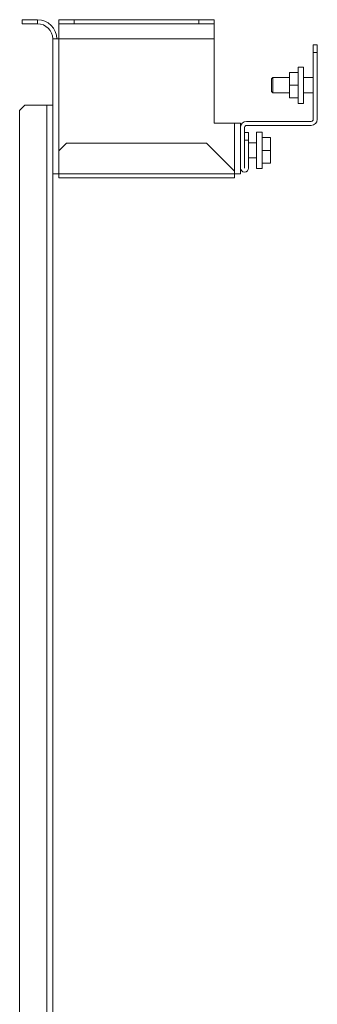
# Model space of a CAD drawing. Units: inches. Extents: x 21.3 to 71, y 22.9 to 122.9.
# Drawn here: x 66.3 to 70.9, y 89 to 104.2 of the extents above; entities that cross this region are included whole.
import ezdxf

# ---------------------------------------------------------------- set-up
doc = ezdxf.new("R2010")
doc.units = ezdxf.units.IN
doc.header["$MEASUREMENT"] = 0
doc.layers.add('1', color=7, linetype='Continuous', true_color=0xffffff)

msp = doc.modelspace()

# ---------------------------------------------------------------- linework, layer by layer
at = {"layer": '1', "color": 7, "linetype": 'Continuous', "lineweight": 18}
for p, q in [((66.368, 104.176), (66.368, 104.239)), ((66.604, 104.239), (66.604, 104.176)), ((66.935, 104.176), (66.935, 104.239)), ((67.171, 104.239), (67.171, 104.176)), ((67.171, 104.239), (69.107, 104.239)), ((67.171, 104.176), (69.107, 104.176)), ((69.107, 104.176), (69.107, 104.239)), ((69.344, 104.239), (69.344, 104.176)), ((66.84, 103.94), (66.84, 101.849)), ((69.344, 103.94), (66.935, 103.94)), ((66.935, 103.94), (66.935, 102.204)), ((69.344, 102.637), (69.344, 103.94)), ((70.881, 103.849), (70.944, 103.849)), ((70.881, 103.731), (70.881, 103.849)), ((70.944, 103.849), (70.944, 103.731)), ((70.881, 103.731), (70.881, 102.694)), ((70.944, 103.731), (70.881, 103.731)), ((70.944, 103.731), (70.944, 102.694)), ((70.515, 103.223), (70.515, 103.42)), ((70.515, 103.42), (70.645, 103.42)), ((70.731, 103.503), (70.645, 103.503)), ((70.255, 103.341), (70.236, 103.321)), ((70.515, 103.341), (70.255, 103.341)), ((70.515, 103.223), (70.645, 103.223)), ((70.515, 103.026), (70.515, 103.223)), ((70.881, 103.341), (70.731, 103.341)), ((70.236, 103.124), (70.255, 103.105)), ((70.255, 103.105), (70.515, 103.105)), ((70.731, 103.105), (70.881, 103.105)), ((70.515, 103.026), (70.645, 103.026)), ((70.645, 102.942), (70.731, 102.942)), ((66.407, 102.912), (66.328, 102.833)), ((66.328, 102.833), (66.328, 88.567)), ((66.747, 102.912), (66.407, 102.912)), ((66.747, 88.567), (66.747, 102.912)), ((69.658, 102.637), (69.344, 102.637)), ((69.658, 101.889), (69.658, 102.637)), ((69.753, 102.637), (69.753, 101.849)), ((69.847, 102.662), (70.85, 102.662)), ((69.753, 101.938), (69.753, 102.568)), ((69.816, 101.938), (69.816, 102.568)), ((69.816, 102.489), (69.879, 102.489)), ((69.816, 102.371), (69.816, 102.489)), ((69.847, 102.599), (70.85, 102.599)), ((69.879, 102.489), (69.879, 102.371)), ((70.09, 102.494), (70.003, 102.494)), ((67.053, 102.322), (66.935, 102.204)), ((67.053, 102.322), (69.225, 102.322)), ((69.658, 101.889), (69.225, 102.322)), ((69.816, 101.938), (69.816, 102.371)), ((69.879, 102.371), (69.816, 102.371)), ((69.879, 101.938), (69.879, 102.371)), ((70.219, 102.41), (70.09, 102.41)), ((70.219, 102.41), (70.219, 102.213)), ((66.935, 101.849), (66.935, 102.204)), ((70.219, 102.213), (70.09, 102.213)), ((70.219, 102.213), (70.219, 102.016)), ((70.219, 102.016), (70.09, 102.016)), ((66.84, 88.567), (66.84, 101.849)), ((66.935, 101.849), (69.658, 101.849)), ((69.658, 101.849), (69.658, 101.889)), ((70.003, 101.933), (70.09, 101.933)), ((66.935, 101.786), (69.658, 101.786))]:
    msp.add_line(p, q, dxfattribs=at)
at = {"layer": '1', "color": 7, "linetype": 'Continuous', "lineweight": 13}
for p, q in [((69.816, 102.331), (69.816, 102.331)), ((69.879, 102.331), (70.003, 102.331)), ((69.816, 102.095), (69.816, 102.095)), ((70.003, 102.095), (69.879, 102.095))]:
    msp.add_line(p, q, dxfattribs=at)
at = {"layer": '1', "color": 7, "linetype": 'Continuous', "lineweight": 18}
for centre, radius, start, end in [((66.604, 103.94), 0.299, 360, 90), ((66.604, 103.94), 0.236, 360, 90), ((69.847, 102.568), 0.0945, 90, 180), ((70.85, 102.694), 0.0315, 270, 360), ((70.85, 102.694), 0.0945, 270, 360), ((69.847, 102.568), 0.0315, 90, 180), ((69.816, 101.938), 0.0631, 180, 360), ((69.816, 101.938), 0.0000787, 180, 360)]:
    msp.add_arc(centre, radius, start, end, dxfattribs=at)
for points, knots in [([(66.368, 104.239), (66.386, 104.239), (66.437, 104.239), (66.514, 104.239), (66.604, 104.239)], [0, 0, 0.076124, 0.292892, 0.617314, 1, 1]), ([(66.604, 104.176), (66.514, 104.176), (66.437, 104.176), (66.386, 104.176), (66.368, 104.176)], [0, 0, 0.382686, 0.707108, 0.923876, 1, 1]), ([(66.935, 104.239), (66.953, 104.239), (67.004, 104.239), (67.081, 104.239), (67.171, 104.239)], [0, 0, 0.076096, 0.292892, 0.617314, 1, 1]), ([(67.171, 104.176), (67.125, 104.176), (67.04, 104.176), (67.004, 104.176), (66.953, 104.176), (66.935, 104.176)], [0, 0, 0.195105, 0.555577, 0.707108, 0.923904, 1, 1]), ([(66.935, 104.176), (66.935, 104.158), (66.935, 104.107), (66.935, 104.071), (66.935, 103.986), (66.935, 103.94)], [0, 0, 0.076096, 0.292892, 0.444423, 0.804895, 1, 1]), ([(69.107, 104.239), (69.153, 104.239), (69.239, 104.239), (69.304, 104.239), (69.339, 104.239), (69.344, 104.239)], [0, 0, 0.1951, 0.555562, 0.831468, 0.98079, 1, 1]), ([(69.344, 104.176), (69.339, 104.176), (69.304, 104.176), (69.239, 104.176), (69.198, 104.176), (69.107, 104.176)], [0, 0, 0.01921, 0.168532, 0.444438, 0.617324, 1, 1]), ([(69.344, 103.94), (69.344, 104.03), (69.344, 104.107), (69.344, 104.158), (69.344, 104.176)], [0, 0, 0.382686, 0.707108, 0.923876, 1, 1]), ([(66.84, 103.94), (66.845, 103.94), (66.879, 103.94), (66.935, 103.94)], [0, 0, 0.048918, 0.412154, 1, 1]), ([(70.645, 103.501), (70.645, 103.472), (70.645, 103.412), (70.645, 103.328), (70.645, 103.231), (70.645, 103.133), (70.645, 103.046), (70.645, 102.981), (70.645, 102.947), (70.645, 102.942)], [0, 0, 0.052047, 0.159892, 0.310037, 0.483718, 0.659205, 0.814556, 0.930343, 0.992092, 1, 1]), ([(70.731, 102.942), (70.731, 102.959), (70.731, 102.98), (70.731, 103.043), (70.731, 103.127), (70.731, 103.223), (70.731, 103.319), (70.731, 103.403), (70.731, 103.438), (70.731, 103.486), (70.731, 103.503)], [0, 0, 0.03016, 0.066992, 0.178604, 0.328986, 0.499988, 0.670991, 0.821373, 0.883004, 0.969828, 1, 1]), ([(70.236, 103.124), (70.236, 103.14), (70.236, 103.182), (70.236, 103.237), (70.236, 103.287), (70.236, 103.317), (70.236, 103.321)], [0, 0, 0.079376, 0.292301, 0.571173, 0.827424, 0.979759, 1, 1]), ([(70.255, 103.341), (70.255, 103.325), (70.255, 103.282), (70.255, 103.223), (70.255, 103.164), (70.255, 103.139), (70.255, 103.109), (70.255, 103.105)], [0, 0, 0.066999, 0.25, 0.5, 0.75, 0.853544, 0.982968, 1, 1]), ([(66.747, 102.912), (66.802, 102.912), (66.822, 102.912), (66.84, 102.912)], [0, 0, 0.587794, 0.808997, 1, 1]), ([(69.658, 102.637), (69.688, 102.637), (69.735, 102.637), (69.753, 102.637)], [0, 0, 0.309012, 0.809012, 1, 1]), ([(70.003, 102.494), (70.003, 102.476), (70.003, 102.426), (70.003, 102.349), (70.003, 102.255), (70.003, 102.205), (70.003, 102.108), (70.003, 102.024), (70.003, 101.964), (70.003, 101.935)], [0, 0, 0.031364, 0.121554, 0.259297, 0.427367, 0.516288, 0.68996, 0.840106, 0.947952, 1, 1]), ([(70.09, 101.933), (70.09, 101.95), (70.09, 101.998), (70.09, 102.073), (70.09, 102.117), (70.09, 102.213), (70.09, 102.309), (70.09, 102.394), (70.09, 102.456), (70.09, 102.49), (70.09, 102.494)], [0, 0, 0.03016, 0.116997, 0.25002, 0.329013, 0.500017, 0.671022, 0.821394, 0.933018, 0.992399, 1, 1]), ([(66.935, 101.849), (66.906, 101.849), (66.858, 101.849), (66.84, 101.849)], [0, 0, 0.309081, 0.809081, 1, 1]), ([(66.935, 101.786), (66.935, 101.805), (66.935, 101.849)], [0, 0, 0.292867, 1, 1]), ([(69.658, 101.786), (69.658, 101.805), (69.658, 101.849)], [0, 0, 0.292867, 1, 1]), ([(69.753, 101.849), (69.748, 101.849), (69.714, 101.849), (69.658, 101.849)], [0, 0, 0.048987, 0.412223, 1, 1])]:
    msp.add_open_spline(points, degree=1, knots=knots, dxfattribs=at)
for points in [[(70.645, 103.503), (70.645, 103.501)], [(70.003, 101.935), (70.003, 101.933)]]:
    msp.add_open_spline(points, degree=1, dxfattribs=at)

doc.saveas('drawing.dxf')
